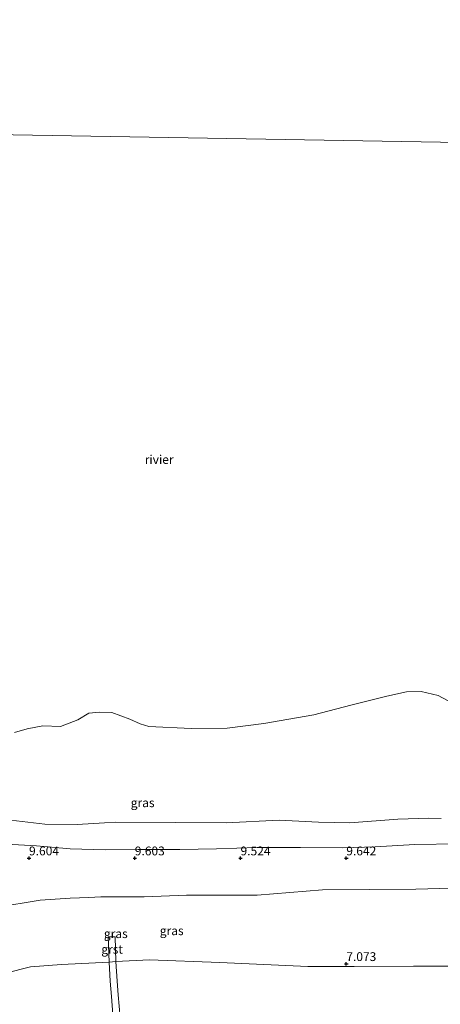
# Model space of a CAD drawing. Units: metres. Extents: x 169991 to 180009, y 431250 to 437328.
# Drawn here: x 170627 to 170747, y 434278 to 434558 of the extents above; entities that cross this region are included whole.
import ezdxf
from ezdxf.enums import TextEntityAlignment as Align

# ---------------------------------------------------------------- set-up
doc = ezdxf.new("R2010")
doc.units = ezdxf.units.M
doc.layers.get('0').update_dxf_attribs({"lineweight": 25})
for name, color, linetype, lineweight in [('B-ME-GW-HOOGTEPUNT-S-B1', 10, 'Continuous', 25), ('B-ME-GW-KRUINLIJN-L-B1', 93, 'Continuous', 18), ('B-ME-GW-TEENLIJN-L-B1', 93, 'Continuous', 18), ('B-ME-IE-GRASLAND-GV-B6', 93, 'Continuous', 18), ('B-ME-IE-GRONDWERKLIJN-GROND_NIETINGERICHT-GV-B6', 253, 'Continuous', 18), ('B-ME-IE-HULPGEOMETRIE-L-B1', 53, 'Continuous', 18), ('B-ME-OB-WATERLIJN-L-B1', 133, 'OB-WATERLIJN', 18), ('B-ME-OG-WATER-GV-B6', 153, 'Continuous', 18), ('B-ME-VH-VERH_SOORT-GV-B6', 8, 'Continuous', 18)]:
    doc.layers.add(name, color=color, linetype=linetype, lineweight=lineweight)
doc.styles.add('NLCS-ISO', font='NLCS-ISO.TTF')
doc.linetypes.add('OB-WATERLIJN', pattern='A,10,[32,NLCS.SHX,S=2,R=0,X=0,Y=0],-12', length=22)

# ---------------------------------------------------------------- blocks, each defined once
blk = doc.blocks.new('hoogtepunt')
for p, q in [((-0.5, 0), (0.5, 0)), ((0, 0.5), (0, -0.5))]:
    blk.add_line(p, q)

msp = doc.modelspace()

# ---------------------------------------------------------------- linework, layer by layer
at = {"layer": 'B-ME-GW-KRUINLIJN-L-B1'}
for points in [[(170620.12, 434324.14, 9.52), (170632.11, 434323.46, 9.66), (170641.71, 434322.59, 9.56), (170651.62, 434322.32, 9.42), (170660.98, 434322.45, 9.57), (170672.77, 434322.46, 9.57), (170683.16, 434322.65, 9.66), (170694.71, 434322.99, 9.65), (170707.06, 434322.98, 9.71), (170719.06, 434322.88, 9.78), (170728.23, 434323.17, 9.77), (170739.44, 434323.88, 9.87), (170751.65, 434324.01, 9.99)], [(170760, 434311.79, 9.18), (170739.77, 434311.18, 9.15), (170713.28, 434310.96, 9.11), (170694.76, 434309.48, 9.01), (170674.71, 434309.45, 8.98), (170662.65, 434308.98, 8.97), (170651.55, 434309.02, 9.06), (170650.34, 434309.02, 9.07), (170646.98, 434308.83, 9.07), (170641.65, 434308.66, 9.07), (170633.19, 434308.08, 9.07), (170607.92, 434303.88, 8.78), (170604.29, 434303.38, 8.76), (170601.45, 434302.9, 8.74), (170599.5, 434302.55, 8.74), (170596.75, 434301.8, 8.73), (170595.22, 434301.39, 8.73), (170593.29, 434300.99, 8.71), (170589.98, 434300.81, 8.79), (170584.86, 434301.03, 8.77), (170575.14, 434301.97, 8.84), (170557.62, 434303.93, 9.03), (170534.34, 434306.55, 8.73), (170502.98, 434309.74, 9.03)], [(170817.82, 434290.65, 7.67), (170810.75, 434289.07, 7.26), (170788.68, 434289.37, 6.94), (170763.88, 434289.29, 6.88), (170739.04, 434289.32, 7), (170722.26, 434289.25, 7.04), (170709.08, 434289.27, 7.08), (170684.12, 434290.36, 7.27), (170664.17, 434291.12, 7.38), (170654.63, 434290.61, 7.29), (170652.74, 434290.5, 7.28), (170639.21, 434289.78, 7.16), (170630.43, 434289.11, 7.04), (170616.54, 434285.64, 6.53), (170591.28, 434288.92, 6.81), (170564, 434292.61, 7.18), (170535.54, 434296.88, 7.18), (170505.89, 434306.61, 6.76), (170502.98, 434309.74, 9.03)]]:
    msp.add_polyline3d(points, dxfattribs=at)
at = {"layer": 'B-ME-GW-TEENLIJN-L-B1'}
msp.add_polyline3d([(170746.88, 434331.23, 8.65), (170743.36, 434331.34, 8.62), (170734.63, 434331.03, 8.54), (170721, 434330.04, 8.51), (170712.09, 434330.2, 8.42), (170700.96, 434330.73, 8.37), (170685.89, 434330.05, 8.47), (170671.48, 434330.11, 8.44), (170654.52, 434330.21, 8.21), (170651.41, 434330.05, 8.23), (170643.64, 434329.57, 8.3), (170634.51, 434329.67, 8.26), (170621.54, 434331.14, 8.02)], dxfattribs=at)
at = {"layer": 'B-ME-IE-GRASLAND-GV-B6'}
for points in [[(170621.54, 434331.14, 8.02), (170634.51, 434329.67, 8.26), (170643.64, 434329.57, 8.3), (170651.41, 434330.05, 8.23), (170654.52, 434330.21, 8.21), (170671.48, 434330.11, 8.44), (170685.89, 434330.05, 8.47), (170700.96, 434330.73, 8.37), (170712.09, 434330.2, 8.42), (170721, 434330.04, 8.51), (170734.63, 434331.03, 8.54), (170743.36, 434331.34, 8.62), (170746.88, 434331.23, 8.65)], [(170620.12, 434324.14, 9.52), (170632.11, 434323.46, 9.66), (170641.71, 434322.59, 9.56), (170651.62, 434322.32, 9.42), (170660.98, 434322.45, 9.57), (170672.77, 434322.46, 9.57), (170683.16, 434322.65, 9.66), (170694.71, 434322.99, 9.65), (170707.06, 434322.98, 9.71), (170719.06, 434322.88, 9.78), (170728.23, 434323.17, 9.77), (170739.44, 434323.88, 9.87), (170751.65, 434324.01, 9.99)], [(170751.65, 434324.01, 9.99), (170739.44, 434323.88, 9.87), (170728.23, 434323.17, 9.77), (170719.06, 434322.88, 9.78), (170707.06, 434322.98, 9.71), (170694.71, 434322.99, 9.65), (170683.16, 434322.65, 9.66), (170672.77, 434322.46, 9.57), (170660.98, 434322.45, 9.57), (170651.62, 434322.32, 9.42), (170641.71, 434322.59, 9.56), (170632.11, 434323.46, 9.66), (170620.12, 434324.14, 9.52)], [(170760, 434311.79, 9.18), (170739.77, 434311.18, 9.15), (170713.28, 434310.96, 9.11), (170694.76, 434309.48, 9.01), (170674.71, 434309.45, 8.98), (170662.65, 434308.98, 8.97), (170651.55, 434309.02, 9.06), (170650.34, 434309.02, 9.07), (170646.98, 434308.83, 9.07), (170641.65, 434308.66, 9.07), (170633.19, 434308.08, 9.07), (170607.92, 434303.88, 8.78)], [(170607.92, 434303.88, 8.78), (170633.19, 434308.08, 9.07), (170641.65, 434308.66, 9.07), (170646.98, 434308.83, 9.07), (170650.34, 434309.02, 9.07), (170651.55, 434309.02, 9.06), (170662.65, 434308.98, 8.97), (170674.71, 434309.45, 8.98), (170694.76, 434309.48, 9.01), (170713.28, 434310.96, 9.11), (170739.77, 434311.18, 9.15), (170760, 434311.79, 9.18)], [(170763.88, 434289.29, 6.88), (170739.04, 434289.32, 7), (170722.26, 434289.25, 7.04), (170709.08, 434289.27, 7.08), (170684.12, 434290.36, 7.27), (170664.17, 434291.12, 7.38), (170654.63, 434290.61, 7.29), (170654.43, 434297.68, 8.35), (170652.49, 434297.64, 8.3), (170652.74, 434290.5, 7.28), (170639.21, 434289.78, 7.16), (170630.43, 434289.11, 7.04), (170616.54, 434285.64, 6.53)], [(170616.54, 434285.64, 6.53), (170630.43, 434289.11, 7.04), (170639.21, 434289.78, 7.16), (170652.74, 434290.5, 7.28), (170653.04, 434285.03, 7.09), (170653.41, 434280.72, 6.93), (170653.9, 434274.37, 6.69)], [(170655.88, 434274.75, 6.7), (170655.29, 434281.16, 6.95), (170654.99, 434285.02, 7.07), (170654.63, 434290.61, 7.29), (170664.17, 434291.12, 7.38), (170684.12, 434290.36, 7.27), (170709.08, 434289.27, 7.08), (170722.26, 434289.25, 7.04), (170739.04, 434289.32, 7), (170763.88, 434289.29, 6.88)]]:
    msp.add_polyline3d(points, dxfattribs=at)
at = {"layer": 'B-ME-IE-GRONDWERKLIJN-GROND_NIETINGERICHT-GV-B6'}
for points in [[(170625.91, 434355.64, 6.05), (170629.51, 434356.66, 6.05), (170633.95, 434357.55, 6.05), (170638.94, 434357.38, 6.05), (170643.87, 434359.21, 6.05), (170647, 434361.11, 6.05), (170650.01, 434361.39, 6.05), (170653.54, 434361.34, 6.05), (170658.58, 434359.4, 6.05), (170661.51, 434358.16, 6.05), (170663.98, 434357.38, 6.05), (170675.98, 434356.75, 6.05), (170686.21, 434356.85, 6.05), (170696.61, 434358.18, 6.05), (170710.79, 434360.63, 6.05), (170721.3, 434363.45, 6.05), (170731.52, 434365.99, 6.05), (170737.06, 434367.2, 6.05), (170741.22, 434367.31, 6.05), (170746.04, 434366.14, 6.05), (170751.53, 434363.24, 6.05)], [(170746.88, 434331.23, 8.65), (170743.36, 434331.34, 8.62), (170734.63, 434331.03, 8.54), (170721, 434330.04, 8.51), (170712.09, 434330.2, 8.42), (170700.96, 434330.73, 8.37), (170685.89, 434330.05, 8.47), (170671.48, 434330.11, 8.44), (170654.52, 434330.21, 8.21), (170651.41, 434330.05, 8.23), (170643.64, 434329.57, 8.3), (170634.51, 434329.67, 8.26), (170621.54, 434331.14, 8.02)]]:
    msp.add_polyline3d(points, dxfattribs=at)
at = {"layer": 'B-ME-IE-HULPGEOMETRIE-L-B1'}
msp.add_polyline3d([(170856.97, 434521.35, 6.05), (170487.66, 434527.74, 6.05), (170489.53, 434567.39, 6.05)], dxfattribs=at)
at = {"layer": 'B-ME-OB-WATERLIJN-L-B1'}
msp.add_polyline3d([(170751.53, 434363.24, 6.05), (170746.04, 434366.14, 6.05), (170741.22, 434367.31, 6.05), (170737.06, 434367.2, 6.05), (170731.52, 434365.99, 6.05), (170721.3, 434363.45, 6.05), (170710.79, 434360.63, 6.05), (170696.61, 434358.18, 6.05), (170686.21, 434356.85, 6.05), (170675.98, 434356.75, 6.05), (170663.98, 434357.38, 6.05), (170661.51, 434358.16, 6.05), (170658.58, 434359.4, 6.05), (170653.54, 434361.34, 6.05), (170650.01, 434361.39, 6.05), (170647, 434361.11, 6.05), (170643.87, 434359.21, 6.05), (170638.94, 434357.38, 6.05), (170633.95, 434357.55, 6.05), (170629.51, 434356.66, 6.05), (170625.91, 434355.64, 6.05)], dxfattribs=at)
at = {"layer": 'B-ME-OG-WATER-GV-B6'}
for points in [[(170871.4, 434680.48, 6.05), (170859.41, 434548.2, 6.05), (170856.97, 434521.35, 6.05), (170487.66, 434527.74, 6.05), (170489.53, 434567.39, 6.05)], [(170487.66, 434527.74, 6.05), (170856.97, 434521.35, 6.05)], [(170751.53, 434363.24, 6.05), (170746.04, 434366.14, 6.05), (170741.22, 434367.31, 6.05), (170737.06, 434367.2, 6.05), (170731.52, 434365.99, 6.05), (170721.3, 434363.45, 6.05), (170710.79, 434360.63, 6.05), (170696.61, 434358.18, 6.05), (170686.21, 434356.85, 6.05), (170675.98, 434356.75, 6.05), (170663.98, 434357.38, 6.05), (170661.51, 434358.16, 6.05), (170658.58, 434359.4, 6.05), (170653.54, 434361.34, 6.05), (170650.01, 434361.39, 6.05), (170647, 434361.11, 6.05), (170643.87, 434359.21, 6.05), (170638.94, 434357.38, 6.05), (170633.95, 434357.55, 6.05), (170629.51, 434356.66, 6.05), (170625.91, 434355.64, 6.05)]]:
    msp.add_polyline3d(points, dxfattribs=at)
at = {"layer": 'B-ME-VH-VERH_SOORT-GV-B6'}
for points in [[(170652.74, 434290.5, 7.28), (170652.49, 434297.64, 8.3), (170654.43, 434297.68, 8.35), (170654.63, 434290.61, 7.29), (170652.74, 434290.5, 7.28)], [(170652.74, 434290.5, 7.28), (170654.63, 434290.61, 7.29), (170654.99, 434285.02, 7.07), (170655.29, 434281.16, 6.95), (170655.88, 434274.75, 6.7), (170656.45, 434268.44, 6.52), (170656.73, 434261.57, 6.18), (170657.01, 434257.89, 6.04), (170655.09, 434257.42, 5.99), (170654.78, 434261.32, 6.18), (170654.46, 434268.23, 6.43), (170653.9, 434274.37, 6.69), (170653.41, 434280.72, 6.93), (170653.04, 434285.03, 7.09), (170652.74, 434290.5, 7.28)]]:
    msp.add_polyline3d(points, dxfattribs=at)

# ---------------------------------------------------------------- block references
at = {"layer": 'B-ME-GW-HOOGTEPUNT-S-B1', "rotation": 90}
for p in [(170630, 434320, 9.6), (170630, 434320, 9.6), (170660, 434320, 9.6), (170660, 434320, 9.6), (170690, 434320, 9.52), (170690, 434320, 9.52), (170720, 434320, 9.64), (170720, 434320, 9.64), (170720, 434290, 7.07), (170720, 434290, 7.07)]:
    msp.add_blockref('hoogtepunt', p, dxfattribs=at)

# ---------------------------------------------------------------- texts
at = {"layer": 'B-ME-GW-HOOGTEPUNT-S-B1', "ltscale": 0.2, "style": 'NLCS-ISO'}
for s, p in [('9.604', (170630, 434320, 9.6)), ('9.604', (170630, 434320, 9.6)), ('9.603', (170660, 434320, 9.6)), ('9.603', (170660, 434320, 9.6)), ('9.524', (170690, 434320, 9.52)), ('9.524', (170690, 434320, 9.52)), ('9.642', (170720, 434320, 9.64)), ('9.642', (170720, 434320, 9.64)), ('7.073', (170720, 434290, 7.07)), ('7.073', (170720, 434290, 7.07))]:
    msp.add_text(s, height=2.5, dxfattribs=at).set_placement(p, align=Align.BOTTOM_LEFT)
at = {"layer": 'B-ME-IE-GRASLAND-GV-B6', "ltscale": 0.2, "style": 'NLCS-ISO'}
for p in [(170662.24, 434335.72), (170654.62, 434298.55), (170670.48, 434299.38)]:
    msp.add_text('gras', height=2.5, dxfattribs=at).set_placement(p, align=Align.MIDDLE_CENTER)
at = {"layer": 'B-ME-OG-WATER-GV-B6', "ltscale": 0.2, "style": 'NLCS-ISO'}
msp.add_text('rivier', height=2.5, dxfattribs=at).set_placement((170666.92, 434433.15), align=Align.MIDDLE_CENTER)
at = {"layer": 'B-ME-VH-VERH_SOORT-GV-B6', "ltscale": 0.2, "style": 'NLCS-ISO'}
msp.add_text('grst', height=2.5, dxfattribs=at).set_placement((170653.57, 434294.11), align=Align.MIDDLE_CENTER)

doc.saveas('drawing.dxf')
